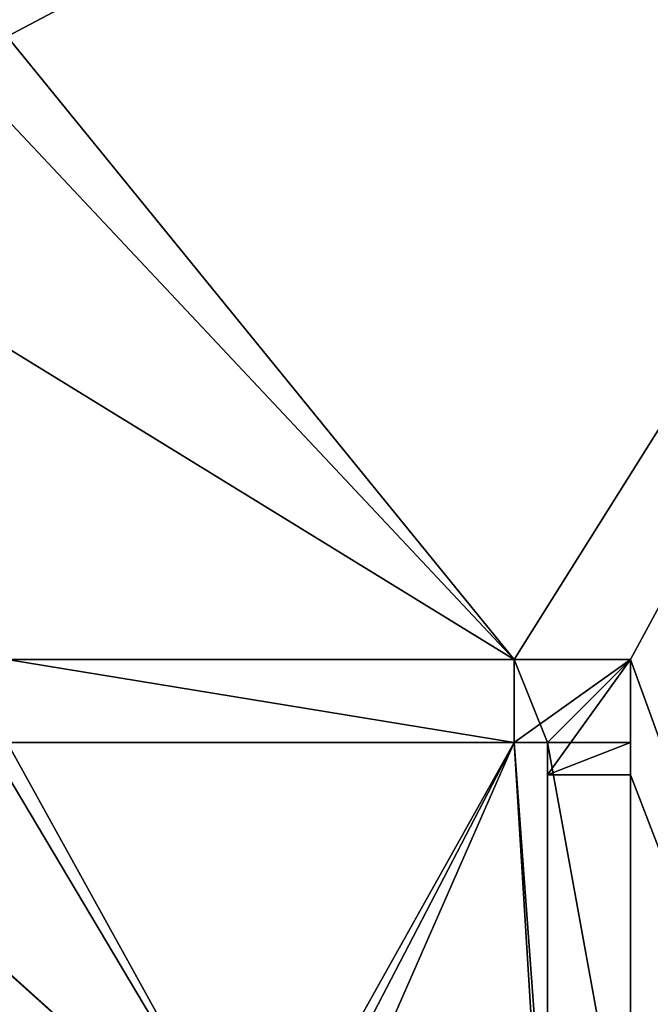
# Model space of a CAD drawing. Extents: x 233234 to 251234, y -20403 to -4403.
# Drawn here: x 244825 to 247858, y -12492 to -7750 of the extents above; entities that cross this region are included whole.
import ezdxf

# ---------------------------------------------------------------- set-up
doc = ezdxf.new("R2010")
doc.units = 0
doc.layers.get('0').update_dxf_attribs({"color": 13, "linetype": 'CONTINUOUS'})

msp = doc.modelspace()

# ---------------------------------------------------------------- linework, layer by layer
at = {"color": 76}
for p, q in [((244763.7, -10830.6), (247203.7, -10830.6)), ((247203.7, -10830.6), (247763.7, -10830.6)), ((244763.7, -11230.6), (247203.7, -11230.6)), ((244763.7, -11230.6, 1000), (247203.7, -11230.6, 1000)), ((247203.7, -11230.6), (247363.7, -11230.6)), ((247203.7, -11230.6, 1000), (247363.7, -11230.6, 1000)), ((247363.7, -11386.8), (247363.7, -11230.6)), ((247363.7, -11230.6, 1000), (247363.7, -13426.8, 1000)), ((247363.7, -13411.4), (247363.7, -11386.8)), ((247363.7, -11386.8), (247763.7, -11386.8)), ((247763.7, -13411.4), (247763.7, -11386.8))]:
    msp.add_line(p, q, dxfattribs=at)
at = {"color": 28}
for p, q in [((244763.7, -10830.6, 1000), (247203.7, -10830.6, 1000)), ((247203.7, -10830.6, 1000), (247763.7, -10830.6, 1000)), ((247763.7, -11230.6), (247763.7, -10830.6)), ((247763.7, -11230.6, 1000), (247763.7, -10830.6, 1000)), ((247763.7, -10830.6, 1000), (247763.7, -10830.6)), ((247363.7, -11230.6, 1000), (247363.7, -11230.6)), ((247763.7, -11386.8), (247763.7, -11230.6))]:
    msp.add_line(p, q, dxfattribs=at)
for p, q in [((247203.7, -10830.6), (247203.7, -10830.6, 1000)), ((247203.7, -10830.6, 1000), (247203.7, -11230.6, 1000)), ((247203.7, -11230.6, 1000), (247203.7, -10830.6)), ((247203.7, -11230.6, 1000), (247203.7, -11230.6)), ((247363.7, -11230.6, 1000), (247763.7, -11230.6, 1000))]:
    msp.add_line(p, q)
at = {"color": 48}
for p, q in [((247763.7, -11230.6, 1000), (247763.7, -11230.6)), ((247763.7, -13426.8, 1000), (247763.7, -11230.6, 1000))]:
    msp.add_line(p, q, dxfattribs=at)

# ---------------------------------------------------------------- meshes
mesh = msp.add_polyface()
corners = [(242263.7, -14928.7), (243313.7, -16026.8), (242263.7, -16026.8), (244703.7, -14928.7), (243313.7, -16426.8), (239763.7, -12331.5), (241863.7, -13426.8), (241863.7, -16026.8), (241863.7, -12331.5), (241863.7, -14928.7), (241863.7, -13708.7), (241914.5, -13426.8), (242263.7, -12331.5), (242263.7, -13426.8), (242323.8, -13426.8), (241863.7, -13830.6), (244364.9, -11230.6), (242263.7, -11230.6), (243504.1, -13426.8), (244364.9, -12257), (244364.9, -11386.8), (244763.7, -11386.8), (244763.7, -12331.5), (244763.7, -12257), (242263.7, -9610.6), (244364.9, -10830.6), (242263.7, -10830.6), (242263.7, -8390.6), (242263.7, -8230.6), (242323.8, -8230.6), (244364.9, -9330.6), (244763.7, -8230.6), (244763.7, -9330.6), (244364.9, -12331.5), (244703.7, -13426.8), (244758.8, -12331.5), (244757.5, -13426.8), (245977.5, -13426.8), (244763.7, -11230.6), (247203.7, -11230.6), (246063.7, -13426.8), (246063.7, -13830.6), (247363.7, -13411.4), (247363.7, -13830.6), (247363.7, -11230.6), (247363.7, -11386.8), (247763.7, -11386.8), (247763.7, -13426.8), (247763.7, -13411.4), (247763.7, -10830.6), (247763.7, -11230.6), (233234.4, -4403.1), (239363.7, -10330.6), (233234.4, -20403.1), (241863.7, -7830.6), (251234.4, -4403.1), (239363.7, -13426.8), (239363.7, -12331.5), (239423.7, -10330.6), (240643.7, -10330.6), (241863.7, -10330.6), (241863.7, -10270.6), (241863.7, -9050.6), (242263.7, -7830.6), (242323.8, -7830.6), (243462.2, -7830.6), (244763.7, -7830.6), (247203.7, -10830.6), (241863.7, -16426.8), (251234.4, -20403.1), (239496.1, -13426.8), (239763.7, -13426.8), (244757.5, -14928.7), (244763.7, -14928.7), (244763.7, -13830.6), (245983.7, -13830.6), (247763.7, -13830.6), (244763.7, -10830.6), (239363.7, -10830.6)]
mesh.append_faces([[corners[k] for k in face] for face in [(0, 1, 2), (16, 12, 17), (19, 16, 20), (21, 22, 23), (24, 25, 26), (42, 44, 45), (46, 47, 48), (49, 46, 50), (61, 54, 62), (32, 67, 77)]], dxfattribs={"vtx0": -1})
mesh.append_faces([[corners[k] for k in face] for face in [(1, 3, 4), (7, 6, 9), (6, 8, 11), (11, 12, 13), (13, 12, 14), (14, 16, 18), (25, 29, 30), (30, 31, 32), (18, 33, 34), (33, 18, 19), (34, 35, 36), (36, 35, 37), (37, 39, 40), (40, 39, 41), (51, 52, 53), (56, 52, 57), (52, 54, 58), (58, 54, 59), (59, 54, 60), (60, 54, 61), (54, 55, 63), (63, 55, 64), (64, 55, 65), (65, 55, 66), (67, 55, 49), (53, 68, 69), (68, 5, 7), (69, 49, 55)]], dxfattribs={"vtx0": -1, "vtx1": -1})
mesh.append_faces([[corners[k] for k in face] for face in [(5, 6, 7), (12, 16, 14), (18, 16, 19), (37, 22, 21), (52, 51, 54), (53, 52, 56), (66, 55, 67), (68, 53, 56), (69, 4, 3), (69, 41, 43), (43, 41, 39), (69, 47, 46), (69, 46, 49), (67, 32, 31)]], dxfattribs={"vtx0": -1, "vtx1": -1, "vtx2": -1})
mesh.append_faces([[corners[k] for k in face] for face in [(1, 0, 3), (6, 5, 8), (9, 6, 10), (11, 8, 12), (25, 24, 27), (25, 27, 28), (25, 28, 29), (30, 29, 31), (34, 33, 35), (37, 35, 22), (37, 21, 38), (37, 38, 39), (39, 42, 43), (42, 39, 44), (54, 51, 55), (68, 56, 70), (68, 70, 71), (68, 71, 5), (69, 68, 4), (69, 3, 72), (69, 72, 73), (69, 73, 74), (69, 74, 75), (69, 75, 41), (69, 43, 76), (69, 76, 47), (67, 31, 66)]], dxfattribs={"vtx0": -1, "vtx2": -1})
mesh.append_faces([[corners[k] for k in face] for face in [(15, 9, 10), (78, 57, 52)]], dxfattribs={"vtx1": -1})
at = {"color": 28}
mesh = msp.add_polyface(dxfattribs=at)
corners = [(244364.9, -11230.6), (244758.8, -11386.8), (244364.9, -11386.8), (244364.9, -10830.6), (244364.9, -9330.6), (244763.7, -9330.6), (244763.7, -10830.6), (244763.7, -11230.6), (244763.7, -11386.8), (247203.7, -11230.6), (247203.7, -10830.6), (247763.7, -10830.6), (247363.7, -11230.6), (247363.7, -11386.8), (247763.7, -11230.6), (247763.7, -11386.8)]
mesh.append_faces([[corners[k] for k in face] for face in [(0, 1, 2), (1, 7, 8)]], dxfattribs={"vtx0": -1, "color": 28})
mesh.append_faces([[corners[k] for k in face] for face in [(9, 11, 12), (12, 11, 13)]], dxfattribs={"vtx0": -1, "vtx1": -1, "color": 28})
mesh.append_faces([[corners[k] for k in face] for face in [(1, 6, 7)]], dxfattribs={"vtx0": -1, "vtx1": -1, "vtx2": -1, "color": 28})
mesh.append_faces([[corners[k] for k in face] for face in [(1, 0, 3), (1, 3, 4), (1, 4, 5), (1, 5, 6), (6, 9, 7), (9, 6, 10), (9, 10, 11), (13, 11, 14)]], dxfattribs={"vtx0": -1, "vtx2": -1, "color": 28})
mesh.append_faces([[corners[k] for k in face] for face in [(15, 13, 14)]], dxfattribs={"vtx1": -1, "color": 28})
at = {"color": 48}
mesh = msp.add_polyface(dxfattribs=at)
corners = [(244763.7, -10830.6, 1000), (247203.7, -10830.6), (244763.7, -10830.6), (247203.7, -10830.6, 1000)]
mesh.append_faces([[corners[k] for k in face] for face in [(0, 1, 2), (1, 0, 3)]], dxfattribs={"vtx0": -1, "color": 48})
mesh = msp.add_polyface(dxfattribs=at)
corners = [(247203.7, -11230.6, 1000), (244763.7, -10830.6, 1000), (244763.7, -11230.6, 1000), (247203.7, -10830.6, 1000)]
mesh.append_faces([[corners[k] for k in face] for face in [(0, 1, 2), (1, 0, 3)]], dxfattribs={"vtx0": -1, "color": 48})
mesh = msp.add_polyface(dxfattribs=at)
corners = [(247203.7, -10830.6, 1000), (247763.7, -10830.6), (247203.7, -10830.6), (247763.7, -10830.6, 1000)]
mesh.append_faces([[corners[k] for k in face] for face in [(0, 1, 2), (1, 0, 3)]], dxfattribs={"vtx0": -1, "color": 48})
mesh = msp.add_polyface()
corners = [(247203.7, -10830.6, 1000), (247203.7, -11230.6, 1000), (247203.7, -10830.6)]
mesh.append_faces([[corners[k] for k in face] for face in [(0, 1, 2)]])
mesh = msp.add_polyface(dxfattribs=at)
corners = [(247363.7, -11230.6, 1000), (247203.7, -10830.6, 1000), (247203.7, -11230.6, 1000), (247763.7, -10830.6, 1000), (247763.7, -11230.6, 1000)]
mesh.append_faces([[corners[k] for k in face] for face in [(0, 1, 2), (3, 0, 4)]], dxfattribs={"vtx0": -1, "color": 48})
mesh.append_faces([[corners[k] for k in face] for face in [(1, 0, 3)]], dxfattribs={"vtx0": -1, "vtx1": -1, "color": 48})
mesh = msp.add_polyface(dxfattribs=at)
corners = [(247763.7, -10830.6), (247763.7, -11230.6, 1000), (247763.7, -11230.6), (247763.7, -10830.6, 1000)]
mesh.append_faces([[corners[k] for k in face] for face in [(0, 1, 2), (1, 0, 3)]], dxfattribs={"vtx0": -1, "color": 48})
at = {"color": 76}
mesh = msp.add_polyface(dxfattribs=at)
corners = [(244763.7, -11230.6, 1000), (247203.7, -11230.6), (244763.7, -11230.6), (247203.7, -11230.6, 1000)]
mesh.append_faces([[corners[k] for k in face] for face in [(0, 1, 2), (1, 0, 3)]], dxfattribs={"vtx0": -1, "color": 76})
mesh = msp.add_polyface(dxfattribs=at)
corners = [(247203.7, -11230.6, 1000), (247363.7, -11230.6), (247203.7, -11230.6), (247363.7, -11230.6, 1000)]
mesh.append_faces([[corners[k] for k in face] for face in [(0, 1, 2), (1, 0, 3)]], dxfattribs={"vtx0": -1, "color": 76})
mesh = msp.add_polyface(dxfattribs=at)
corners = [(247363.7, -13411.4), (247363.7, -13830.6, 1000), (247363.7, -13830.6), (247363.7, -13426.8, 1000), (247363.7, -11230.6, 1000), (247363.7, -11386.8), (247363.7, -11230.6)]
mesh.append_faces([[corners[k] for k in face] for face in [(0, 1, 2), (4, 5, 6)]], dxfattribs={"vtx0": -1, "color": 76})
mesh.append_faces([[corners[k] for k in face] for face in [(1, 0, 3), (3, 0, 4)]], dxfattribs={"vtx0": -1, "vtx1": -1, "color": 76})
mesh.append_faces([[corners[k] for k in face] for face in [(4, 0, 5)]], dxfattribs={"vtx0": -1, "vtx2": -1, "color": 76})
at = {"color": 48}
mesh = msp.add_polyface(dxfattribs=at)
corners = [(247763.7, -13426.8, 1000), (247363.7, -11230.6, 1000), (247363.7, -13426.8, 1000), (247763.7, -11230.6, 1000)]
mesh.append_faces([[corners[k] for k in face] for face in [(0, 1, 2), (1, 0, 3)]], dxfattribs={"vtx0": -1, "color": 48})
mesh = msp.add_polyface(dxfattribs=at)
corners = [(247763.7, -13411.4), (247763.7, -13426.8, 1000), (247763.7, -13426.8), (247763.7, -11230.6, 1000), (247763.7, -11386.8), (247763.7, -11230.6)]
mesh.append_faces([[corners[k] for k in face] for face in [(0, 1, 2), (3, 4, 5)]], dxfattribs={"vtx0": -1, "color": 48})
mesh.append_faces([[corners[k] for k in face] for face in [(1, 0, 3)]], dxfattribs={"vtx0": -1, "vtx1": -1, "color": 48})
mesh.append_faces([[corners[k] for k in face] for face in [(3, 0, 4)]], dxfattribs={"vtx0": -1, "vtx2": -1, "color": 48})

doc.saveas('drawing.dxf')
